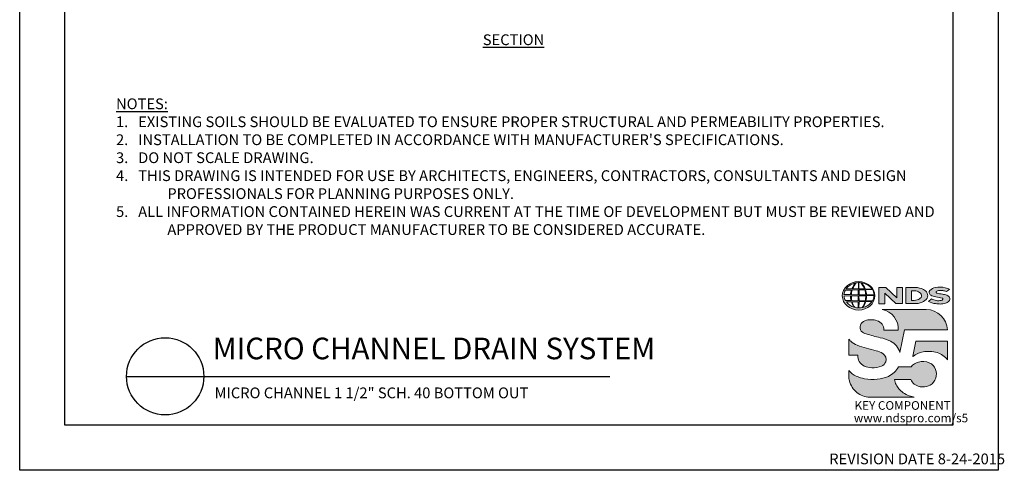
# Model space of a CAD drawing. Units: inches. Extents: x 0 to 217, y 0 to 280.
# Drawn here: x 0 to 217, y 0 to 100 of the extents above; entities that cross this region are included whole.
import ezdxf

# ---------------------------------------------------------------- set-up
doc = ezdxf.new("R2010")
doc.units = ezdxf.units.IN
doc.header["$LTSCALE"] = 10
doc.header["$MEASUREMENT"] = 0
doc.layers.get('DEFPOINTS').update_dxf_attribs({"linetype": 'CONTINUOUS'})
for name, color, linetype in [('588-LOGO$0$CADdetails-7-VERYFINE', 7, 'CONTINUOUS'), ('588-LOGO$0$FRAME', 7, 'CONTINUOUS'), ('CADdetails-1-FINE', 1, 'CONTINUOUS'), ('CADdetails-2-FINELIGHT', 2, 'CONTINUOUS'), ('CADdetails-7-VERYFINE', 7, 'CONTINUOUS')]:
    doc.layers.add(name, color=color, linetype=linetype)
doc.layers.add('CADdetails-9-EXTRAFINE', color=9, linetype='CONTINUOUS', lineweight=0)
doc.styles.add('588-LOGO$0$CADdetails-NOTES', font='ARIALN.TTF', dxfattribs={"height": 2.38})
doc.styles.add('CADdetails-DETAILTITLE', font='ARIALN.TTF', dxfattribs={"height": 4.77})
doc.styles.add('CADdetails-NOTES', font='ARIALN.TTF', dxfattribs={"height": 2.38})

msp = doc.modelspace()

# ---------------------------------------------------------------- hatches: boundary and pattern name
at = {"layer": 'CADdetails-9-EXTRAFINE'}
h = msp.add_hatch(color=256, dxfattribs=at)
edge = h.paths.add_edge_path()
edge.add_ellipse((185.2, 38.53), major_axis=(-3.59, -0.02), ratio=0.872997, start_angle=0, end_angle=360, ccw=False)
h.paths.add_polyline_path([(183.6, 38.79, -0.082776), (183.8, 39.81), (185.14, 39.84), (185.14, 38.77)], flags=16)
h.paths.add_polyline_path([(185.14, 38.54), (185.14, 37.46), (183.71, 37.47, -0.045313), (183.61, 38.5)], flags=16)
h.paths.add_polyline_path([(185.27, 38.54), (186.77, 38.56, -0.052451), (186.66, 37.45), (185.29, 37.46)], flags=16)
h.paths.add_polyline_path([(185.29, 38.77), (185.29, 39.84), (186.55, 39.86, -0.065283), (186.78, 38.75)], flags=16)
h.paths.add_polyline_path([(183.43, 38.79), (181.97, 38.8, -0.136201), (182.29, 39.81), (183.63, 39.81, 0.102649)], flags=16)
h.paths.add_polyline_path([(183.42, 38.5, 0.092645), (183.55, 37.48), (182.32, 37.47, -0.127076), (181.98, 38.48)], flags=16)
h.paths.add_polyline_path([(183.89, 40.08, -0.080601), (184.66, 41.37, -0.043426), (185.16, 41.44), (185.15, 40.06)], flags=16)
h.paths.add_polyline_path([(185.14, 37.23), (185.14, 35.89, -0.085515), (184.34, 36, -0.098155), (183.78, 37.19)], flags=16)
h.paths.add_polyline_path([(185.28, 40.06), (185.28, 41.44, -0.079215), (185.7, 41.4, -0.092973), (186.5, 40.05)], flags=16)
h.paths.add_polyline_path([(185.29, 37.23), (186.64, 37.26, -0.097995), (185.99, 35.93, -0.063852), (185.26, 35.89)], flags=16)
h.paths.add_polyline_path([(183.74, 40.08), (182.48, 40.1, -0.181875), (184.59, 41.36, 0.108845)], flags=16)
h.paths.add_polyline_path([(183.62, 37.2, 0.102133), (184.24, 36.02, -0.154253), (182.5, 37.18)], flags=16)
h.paths.add_polyline_path([(186.95, 38.57), (188.59, 38.59, -0.129372), (188.26, 37.42), (186.82, 37.45, 0.087862)], flags=16)
h.paths.add_polyline_path([(186.95, 38.75, 0.096851), (186.73, 39.87), (188.27, 39.9, -0.127471), (188.61, 38.73)], flags=16)
h.paths.add_polyline_path([(186.66, 40.05, 0.11906), (185.76, 41.39, -0.212915), (188.17, 40.03)], flags=16)
h.paths.add_polyline_path([(186.79, 37.26), (188.18, 37.29, -0.178628), (186.08, 35.94, 0.118412)], flags=16)
for points in [[(190.96, 39.13), (193.42, 36.8), (194.88, 36.8), (194.88, 40.36), (193.61, 40.36), (193.61, 38.1), (191.18, 40.37), (189.68, 40.37), (189.68, 36.77), (190.96, 36.77)], [(203.7, 38.89, -0.02118), (202.5, 39.14, -0.583843), (202.36, 39.47, -0.178291), (202.85, 39.69, -0.07225), (203.77, 39.68, -0.065789), (204.59, 39.46), (205.29, 39.94, 0.067891), (204.33, 40.31, 0.11594), (202.14, 40.36, 0.143897), (200.95, 39.74, 0.492742), (201.14, 38.68, 0.095547), (202.24, 38.33, -0.010766), (203.66, 38.02, -0.548268), (203.77, 37.76, -0.219016), (203.42, 37.53, -0.125585), (202.37, 37.5, -0.054357), (201.32, 37.85), (200.63, 37.31, 0.106531), (202.18, 36.8, 0.008817), (203.23, 36.72, 0.066795), (204.37, 36.93, 0.130904), (205.12, 37.35, 0.347482), (205.3, 38.15, 0.167375), (204.68, 38.64, 0.044607)], [(200.12, 35.49), (190.44, 35.49, -0.368467), (193.97, 30.98), (190.76, 30.98, 0.330812), (189.3, 33.04, 0.16496), (186.58, 33.03, 0.499775), (185.79, 30.72, 0.128209), (186.9, 30.13, 0.018573), (189.96, 29.28, -0.0725), (192.26, 28.49, -0.215215), (194.34, 26.01), (195.35, 30.99), (204.85, 30.99, 0.399815)], [(190.55, 25.79, 0.071828), (189.09, 26.41, 0.013894), (186.95, 26.95, -0.026794), (184.92, 27.61, -0.073457), (183.48, 28.51, -0.050059), (183.03, 28.98), (183.03, 25.43), (185.02, 25.43, 0.142484), (185.36, 24.01, 0.153223), (186.45, 23.01, 0.094213), (188.11, 22.64, 0.114585), (190.28, 23.02, 0.196976), (191.18, 23.93, 0.364265)], [(204.85, 28.52), (197.86, 28.52), (197.16, 25.17), (197.22, 25.13, -0.148831), (199.42, 26.17, -0.116063), (202.56, 25.98, -0.148745), (204.85, 24.39)], [(193.49, 18.93, -0.080535), (193.16, 20.06), (196.76, 20.06, 0.137472), (197.46, 19.05, 0.154813), (199.29, 18.4, 0.132322), (201.01, 18.81, 0.183244), (202.24, 20.37, 0.168354), (202.2, 22.28, 0.211586), (200.81, 23.75, 0.151935), (198.44, 23.91, 0.172411), (196.79, 22.82), (194, 22.82, -0.158509), (191.77, 20.75, -0.079841), (189.27, 20.11, -0.066255), (186.54, 20.22, -0.061714), (184.69, 20.8, -0.099771), (183.04, 22.01), (183.04, 20.83, 0.089476), (183.18, 19.74, 0.158835), (184.84, 17.2, 0.183717), (187.64, 16.14), (197.5, 16.14, -0.023628), (196.38, 16.46, -0.059286), (195.05, 17.14, -0.072137), (194.1, 17.99, -0.078875)]]:
    msp.add_hatch(color=256, dxfattribs=at).paths.add_polyline_path(points)
h = msp.add_hatch(color=256, dxfattribs=at)
h.paths.add_polyline_path([(200.33, 39.12, 0.171721), (199.51, 39.95, 0.114876), (197.77, 40.36), (195.65, 40.36), (195.65, 36.8), (197.42, 36.8, 0.122948), (199.25, 37.14, 0.145455), (200.33, 38.01, 0.219972)])
h.paths.add_polyline_path([(196.9, 39.62), (197.32, 39.62, -0.038851), (197.85, 39.6, -0.15815), (198.88, 39.12, -0.276236), (198.98, 38.19, -0.166561), (198.15, 37.64, -0.06328), (197.46, 37.53), (196.9, 37.53)], flags=16)

# ---------------------------------------------------------------- linework, layer by layer
at = {"layer": '588-LOGO$0$FRAME'}
for p, q in [((0, 0), (0, 280)), ((216, 280), (216, 0)), ((216, 0), (0, 0))]:
    msp.add_line(p, q, dxfattribs=at)
at = {"layer": 'CADdetails-2-FINELIGHT'}
msp.add_line((23.59, 20.75), (130.3, 20.75), dxfattribs=at)
msp.add_circle((32.12, 20.75), 8.53, dxfattribs=at)
at = {"layer": 'CADdetails-9-EXTRAFINE'}
msp.add_line((195.65, 36.8), (197.42, 36.8), dxfattribs=at)
for points in [[(183.74, 40.08), (182.48, 40.1, -0.181875), (184.59, 41.36, 0.108845), (183.74, 40.08, 2.143132)], [(183.89, 40.08), (185.15, 40.06), (185.16, 41.44, 0.043426), (184.66, 41.37, 0.080601), (183.89, 40.08, -20.66126)], [(185.28, 41.44), (185.28, 40.06), (186.5, 40.05, 0.092973), (185.7, 41.4, 0.079215), (185.28, 41.44, -1.829786)], [(185.76, 41.39, -0.11906), (186.66, 40.05), (188.17, 40.03, 0.212915), (185.76, 41.39, 0.702997)], [(181.97, 38.8, -0.136201), (182.29, 39.81), (183.63, 39.81, 0.102649), (183.43, 38.79), (181.97, 38.8)], [(183.6, 38.79), (185.14, 38.77), (185.14, 39.84), (183.8, 39.81, 0.082776), (183.6, 38.79, 1.113344)], [(185.29, 39.84), (185.29, 38.77), (186.78, 38.75, 0.065283), (186.55, 39.86), (185.29, 39.84)], [(186.73, 39.87, -0.096851), (186.95, 38.75), (188.61, 38.73, 0.127471), (188.27, 39.9), (186.73, 39.87)], [(195.65, 36.8), (195.65, 40.36), (197.77, 40.36, -0.114876), (199.51, 39.95, -0.171721), (200.33, 39.12, -0.219972), (200.33, 38.01, -0.145455), (199.25, 37.14, -0.122948), (197.42, 36.8, 2.605442)], [(196.9, 39.62), (196.9, 37.53), (197.46, 37.53, 0.06328), (198.15, 37.64, 0.166561), (198.98, 38.19, 0.276236), (198.88, 39.12, 0.15815), (197.85, 39.6, 0.038851), (197.32, 39.62), (196.9, 39.62)], [(204.59, 39.46), (205.29, 39.94, 0.067891), (204.33, 40.31, 0.11594), (202.14, 40.36, 0.143897), (200.95, 39.74, 0.492742), (201.14, 38.68, 0.095547), (202.24, 38.33, -0.010766), (203.66, 38.02, -0.548268), (203.77, 37.76, -0.219016), (203.42, 37.53, -0.125585), (202.37, 37.5, -0.054357), (201.32, 37.85), (200.63, 37.31)], [(204.59, 39.46, 0.065789), (203.77, 39.68, 0.07225), (202.85, 39.69, 0.178291), (202.36, 39.47, 0.583843), (202.5, 39.14, 0.02118), (203.7, 38.89, -0.044607), (204.68, 38.64, -0.167375), (205.3, 38.15, -0.347482), (205.12, 37.35, -0.130904), (204.37, 36.93, -0.066795), (203.23, 36.72, -0.008817), (202.18, 36.8, -0.106531), (200.63, 37.31, 0.712001)], [(181.98, 38.48), (183.42, 38.5, 0.092645), (183.55, 37.48), (182.32, 37.47, -0.127076), (181.98, 38.48, -1.170861)], [(182.5, 37.18), (183.62, 37.2, 0.102133), (184.24, 36.02, -0.154253), (182.5, 37.18, -1.166967)], [(183.61, 38.5), (185.14, 38.54), (185.14, 37.46), (183.71, 37.47, -0.045313), (183.61, 38.5, -0.722277)], [(183.78, 37.19), (185.14, 37.23), (185.14, 35.89, -0.085515), (184.34, 36, -0.098155), (183.78, 37.19, 11.520423)], [(185.29, 37.23), (185.26, 35.89, 0.063852), (185.99, 35.93, 0.097995), (186.64, 37.26), (185.29, 37.23)], [(185.27, 38.54), (186.77, 38.56, -0.052451), (186.66, 37.45), (185.29, 37.46), (185.27, 38.54)], [(186.08, 35.94, 0.118412), (186.79, 37.26), (188.18, 37.29, -0.178628), (186.08, 35.94, -0.470828)], [(186.82, 37.45), (188.26, 37.42, 0.129372), (188.59, 38.59), (186.95, 38.57, -0.087862), (186.82, 37.45, 1.17286)], [(190.44, 35.49), (200.12, 35.49, -0.399815), (204.85, 30.99), (195.35, 30.99), (194.34, 26.01, 0.215215), (192.26, 28.49, 0.0725), (189.96, 29.28, -0.018573), (186.9, 30.13, -0.128209), (185.79, 30.72, -0.499775), (186.58, 33.03, -0.16496), (189.3, 33.04, -0.330812), (190.76, 30.98), (193.97, 30.98, 0.368467), (190.44, 35.49, 0.474023)], [(183.03, 28.98), (183.03, 25.43), (185.02, 25.43, 0.142484), (185.36, 24.01, 0.153223), (186.45, 23.01, 0.094213), (188.11, 22.64, 0.113418), (190.26, 23.01, 0.200424), (191.18, 23.93, 0.364265), (190.55, 25.79, 0.071828), (189.09, 26.41, 0.013894), (186.95, 26.95, -0.026794), (184.92, 27.61, -0.073457), (183.48, 28.51, -0.050059), (183.03, 28.98, -1.319734)], [(197.22, 25.13), (197.16, 25.17), (197.86, 28.52), (204.85, 28.52), (204.85, 24.39, 0.148745), (202.56, 25.98, 0.116063), (199.42, 26.17, 0.148831), (197.22, 25.13, -0.627807)], [(197.5, 16.14), (187.64, 16.14, -0.183717), (184.84, 17.2, -0.158835), (183.18, 19.74, -0.089476), (183.04, 20.83), (183.04, 22.01, 0.099771), (184.69, 20.8, 0.061714), (186.54, 20.22, 0.067115), (189.3, 20.11, 0.078747), (191.77, 20.75, 0.158509), (194, 22.82), (196.79, 22.82, -0.172411), (198.44, 23.91, -0.151935), (200.81, 23.75, -0.211586), (202.2, 22.28, -0.168354), (202.24, 20.37, -0.183244), (201.01, 18.81, -0.132322), (199.29, 18.4, -0.154813), (197.46, 19.05, -0.137472), (196.76, 20.06), (193.16, 20.06, 0.080535), (193.49, 18.93, 0.078875), (194.1, 17.99, 0.072137), (195.05, 17.14, 0.059286), (196.38, 16.46, 0.023628), (197.5, 16.14, 1.366275)]]:
    msp.add_lwpolyline(points, format="xyb", dxfattribs=at)
msp.add_lwpolyline([(189.68, 36.77), (189.68, 40.37), (191.18, 40.37), (193.61, 38.1), (193.61, 40.36), (194.88, 40.36), (194.88, 36.8), (193.42, 36.8), (190.96, 39.13), (190.96, 36.77), (189.68, 36.77)], dxfattribs=at)
at = {"layer": 'CADdetails-9-EXTRAFINE', "extrusion": (0, 0, -1)}
msp.add_ellipse((185.2, 38.53), major_axis=(-3.59, -0.02), ratio=0.872997, start_param=-1.570796, end_param=4.712389, dxfattribs=at)
at = {"layer": 'DEFPOINTS'}
msp.add_lwpolyline([(10, 270), (206, 270), (206, 10), (10, 10)], close=True, dxfattribs=at)

# ---------------------------------------------------------------- texts
at = {"layer": '588-LOGO$0$CADdetails-7-VERYFINE', "style": '588-LOGO$0$CADdetails-NOTES'}
msp.add_text('REVISION DATE 8-24-2015', height=2.38, dxfattribs=at).set_placement((178.72, 1.33))
at = {"layer": 'CADdetails-1-FINE', "insert": (43.03, 18.29), "char_height": 2.38, "width": 174.785, "attachment_point": 1, "style": 'CADdetails-NOTES'}
msp.add_mtext('\\A1;MICRO CHANNEL 1 1/2" SCH. 40 BOTTOM OUT', dxfattribs=at)
at = {"layer": 'CADdetails-2-FINELIGHT', "insert": (109.02, 96.27), "char_height": 2.38, "attachment_point": 2, "style": 'CADdetails-NOTES'}
msp.add_mtext_dynamic_manual_height_columns('{\\LSECTION}', width=31.0955, gutter_width=11.9, heights=[0], dxfattribs=at)
at = {"layer": 'CADdetails-2-FINELIGHT', "insert": (42.61, 23.03), "char_height": 4.77, "width": 152.1485, "attachment_point": 7, "style": 'CADdetails-DETAILTITLE'}
msp.add_mtext('MICRO CHANNEL DRAIN SYSTEM', dxfattribs=at)
at = {"layer": 'CADdetails-7-VERYFINE', "insert": (21.27, 51.97), "char_height": 2.38, "width": 181.0791, "attachment_point": 7, "style": 'CADdetails-NOTES'}
msp.add_mtext("\\pt11.9,14.28;{\\LNOTES:\\P\\ptz;}1.   EXISTING SOILS SHOULD BE EVALUATED TO ENSURE PROPER STRUCTURAL AND PERMEABILITY PROPERTIES. {\\L\\P\\pt11.9,14.28;\\l\\C0;2\\C7;.}   INSTALLATION TO BE COMPLETED IN ACCORDANCE WITH MANUFACTURER'S SPECIFICATIONS. \\P\\ptz;3.   DO NOT SCALE DRAWING.\\P\\pi-4.76,l4.76;4.   THIS DRAWING IS INTENDED FOR USE BY ARCHITECTS, ENGINEERS, CONTRACTORS, CONSULTANTS AND DESIGN PROFESSIONALS FOR PLANNING PURPOSES ONLY. \\P5.   ALL INFORMATION CONTAINED HEREIN WAS CURRENT AT THE TIME OF DEVELOPMENT BUT MUST BE REVIEWED AND APPROVED BY THE PRODUCT MANUFACTURER TO BE CONSIDERED ACCURATE.", dxfattribs=at)
at = {"layer": 'CADdetails-9-EXTRAFINE', "style": '588-LOGO$0$CADdetails-NOTES'}
for s, p in [('KEY COMPONENT', (184.31, 13.37)), ('www.ndspro.com/s5', (184.16, 10.6))]:
    msp.add_text(s, height=1.9, dxfattribs=at).set_placement(p)

doc.saveas('drawing.dxf')
